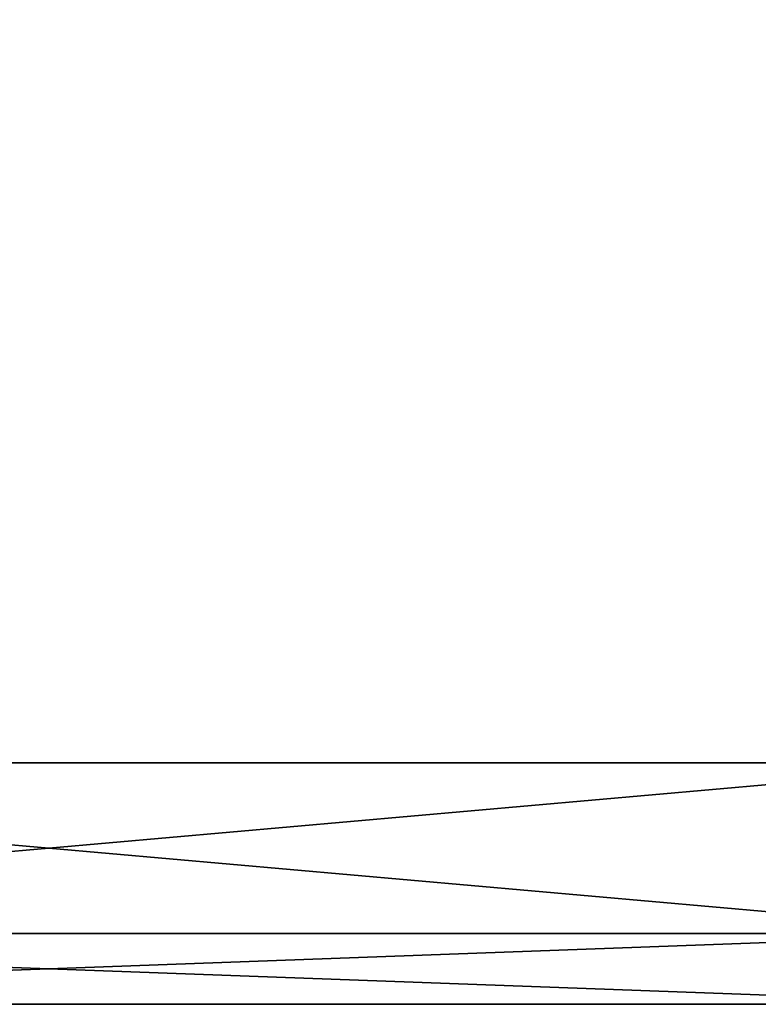
# Model space of a CAD drawing. Units: millimetres. Extents: x -132 to 32, y -62 to 32.
# Drawn here: x 0 to 1, y -62 to -60 of the extents above; entities that cross this region are included whole.
import ezdxf

# ---------------------------------------------------------------- set-up
doc = ezdxf.new("R2010")
doc.units = ezdxf.units.MM
doc.header["$LTSCALE"] = 65.185185
for name, color, linetype in [('33', 7, 'CONTINUOUS'), ('34', 7, 'CONTINUOUS'), ('35', 7, 'CONTINUOUS'), ('36', 7, 'CONTINUOUS'), ('37', 7, 'CONTINUOUS')]:
    doc.layers.add(name, color=color, linetype=linetype)

msp = doc.modelspace()

# ---------------------------------------------------------------- linework, layer by layer
at = {"layer": '33', "linetype": 'CONTINUOUS'}
for points in [[(-2, -61.8424, 57), (-2, -17.486, 57), (2, -61.8424, 57), (-2, -61.8424, 57)], [(2, -61.8424, 57), (-2, -17.486, 57), (0, -17.6, 57), (2, -61.8424, 57)], [(2, -17.486, 57), (2, -61.8424, 57), (0, -17.6, 57), (2, -17.486, 57)]]:
    msp.add_3dface(points, dxfattribs=at)
at = {"layer": '34', "linetype": 'CONTINUOUS'}
for points in [[(-2, -62.3424, 86.5), (-2, -62.3424, 57.5), (2, -62.3424, 86.5), (-2, -62.3424, 86.5)], [(2, -62.3424, 86.5), (-2, -62.3424, 57.5), (2, -62.3424, 57.5), (2, -62.3424, 86.5)]]:
    msp.add_3dface(points, dxfattribs=at)
at = {"layer": '35', "linetype": 'CONTINUOUS'}
for points in [[(-2, -17.486, 87), (-2, -61.8424, 87), (0, -17.6, 87), (-2, -17.486, 87)], [(0, -17.6, 87), (-2, -61.8424, 87), (2, -17.486, 87), (0, -17.6, 87)], [(2, -17.486, 87), (-2, -61.8424, 87), (2, -61.8424, 87), (2, -17.486, 87)]]:
    msp.add_3dface(points, dxfattribs=at)
at = {"layer": '36', "linetype": 'CONTINUOUS'}
for points in [[(2, -61.8424, 87), (-2, -61.8424, 87), (-2, -62.196, 86.8535), (2, -61.8424, 87)], [(2, -61.8424, 87), (-2, -62.196, 86.8535), (2, -62.1959, 86.8536), (2, -61.8424, 87)], [(-2, -62.3424, 86.5), (2, -62.3424, 86.5), (2, -62.1959, 86.8536), (-2, -62.3424, 86.5)], [(-2, -62.196, 86.8535), (-2, -62.3424, 86.5), (2, -62.1959, 86.8536), (-2, -62.196, 86.8535)]]:
    msp.add_3dface(points, dxfattribs=at)
at = {"layer": '37', "linetype": 'CONTINUOUS'}
for points in [[(-2, -61.8424, 57), (2, -61.8424, 57), (2, -62.196, 57.1465), (-2, -61.8424, 57)], [(-2, -62.1959, 57.1464), (-2, -61.8424, 57), (2, -62.196, 57.1465), (-2, -62.1959, 57.1464)], [(2, -62.3424, 57.5), (-2, -62.3424, 57.5), (-2, -62.1959, 57.1464), (2, -62.3424, 57.5)], [(2, -62.3424, 57.5), (-2, -62.1959, 57.1464), (2, -62.196, 57.1465), (2, -62.3424, 57.5)]]:
    msp.add_3dface(points, dxfattribs=at)

doc.saveas('drawing.dxf')
